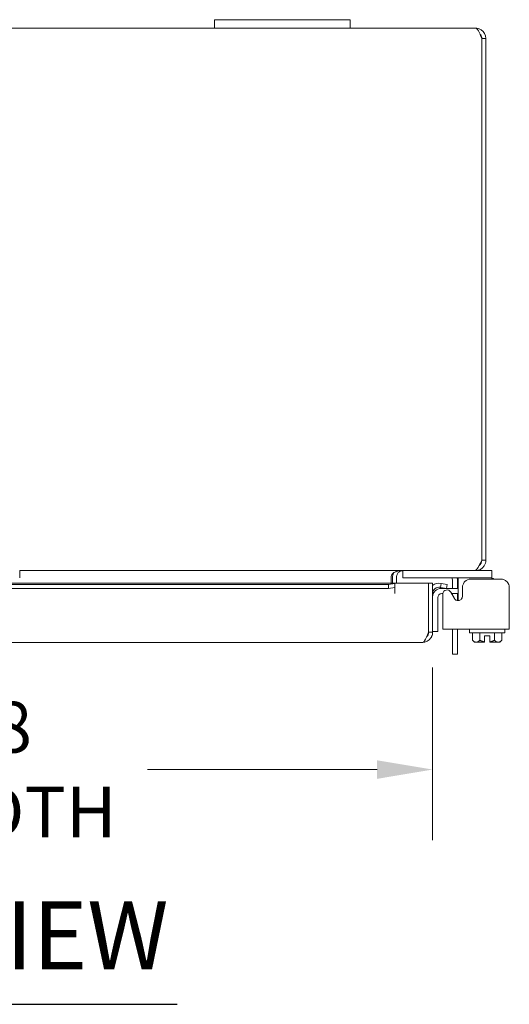
# Model space of a CAD drawing. Units: inches. Extents: x 5 to 137, y 4 to 85.
# Drawn here: x 48 to 55, y 70 to 85 of the extents above; entities that cross this region are included whole.
import ezdxf

# ---------------------------------------------------------------- set-up
doc = ezdxf.new("R2010")
doc.units = ezdxf.units.IN
doc.header["$LTSCALE"] = 8.333333
doc.header["$MEASUREMENT"] = 0
for name, color, linetype, lineweight in [('Dimension (ANSI)', 7, 'Continuous', 5), ('Symbol (ANSI)', 7, 'Continuous', 5), ('Visible (ANSI)', 7, 'Continuous', 5)]:
    doc.layers.add(name, color=color, linetype=linetype, lineweight=lineweight)
doc.styles.add('ROMANS', font='romans.shx')
doc.styles.add('Text Style168', font='tahoma.ttf')
doc.dimstyles.new('Default (ANSI)', dxfattribs={"dimscale": 8.333333, "dimtxt": 0.09, "dimasz": 0.098425, "dimexe": 0.125, "dimexo": 0.0625, "dimgap": 0.031496, "dimtad": 0, "dimtih": 1, "dimtoh": 1, "dimrnd": 1e-08, "dimzin": 0, "dimdsep": 46, "dimtxsty": 'ROMANS', "dimcen": 0.09, "dimdle": 0.393701, "dimclrd": 256, "dimclre": 256, "dimclrt": 256, "dimadec": 0, "dimazin": 0, "dimtfac": 1, "dimtofl": 0, "dimtmove": 0, "dimatfit": 3, "dimfxl": 1, "dimtolj": 1, "dimtzin": 0, "dimlwd": -1, "dimlwe": -1, "dimarcsym": 0})

# ---------------------------------------------------------------- blocks, each defined once
blk = doc.blocks.new('*D33')
at = {"layer": 'Defpoints', "color": 0, "transparency": 16777216}
for p in [(39.563, 75.792), (53.938, 75.792), (53.938, 73.766)]:
    blk.add_point(p, dxfattribs=at)
at = {"layer": 'Dimension (ANSI)', "transparency": 16777216}
for p, q in [((39.563, 75.271), (39.563, 72.724)), ((53.938, 75.271), (53.938, 72.724)), ((40.384, 73.766), (43.767, 73.766)), ((53.118, 73.766), (49.735, 73.766))]:
    blk.add_line(p, q, dxfattribs=at)
for points in [[(40.384, 73.903), (40.384, 73.629), (39.563, 73.766)], [(53.118, 73.903), (53.118, 73.629), (53.938, 73.766)]]:
    blk.add_solid(points, dxfattribs=at)
at = {"layer": 'Dimension (ANSI)', "transparency": 16777216, "insert": (46.751, 73.766), "char_height": 0.75, "attachment_point": 5, "style": 'ROMANS'}
blk.add_mtext('\\A1;\\fromans|b0|i0;\\H0.7500;14.38\\P\\fromans|b0|i0;\\H0.7500;LID WIDTH', dxfattribs=at)

msp = doc.modelspace()

# ---------------------------------------------------------------- linework, layer by layer
at = {"layer": 'Symbol (ANSI)', "lineweight": 30}
msp.add_line((43.85916, 70.30432), (50.16872, 70.30432), dxfattribs=at)
at = {"layer": 'Visible (ANSI)'}
for p, q in [((50.72257, 84.82431), (50.72257, 84.69931)), ((50.72257, 84.82431), (50.97257, 84.82431)), ((52.47257, 84.82431), (50.97257, 84.82431)), ((52.47257, 84.82431), (52.72257, 84.82431)), ((52.72257, 84.69931), (52.72257, 84.82431)), ((42.72257, 84.69931), (50.72257, 84.69931)), ((50.97257, 84.69931), (50.72257, 84.69931)), ((50.97257, 84.69931), (52.47257, 84.69931)), ((52.72257, 84.69931), (52.47257, 84.69931)), ((52.72257, 84.69931), (54.56982, 84.69931)), ((54.66287, 84.54656), (54.66287, 76.85206)), ((54.66357, 84.54656), (54.66357, 76.85206)), ((54.66357, 84.54656), (54.72257, 84.54656)), ((54.72257, 76.85206), (54.72257, 84.54656)), ((54.66357, 76.85206), (54.72257, 76.85206)), ((54.54896, 76.69931), (47.84757, 76.69931)), ((47.84757, 76.59531), (47.84757, 76.69931)), ((53.50032, 76.69931), (53.50032, 76.59531)), ((54.54896, 76.69931), (54.56982, 76.69931)), ((54.56982, 76.70559), (54.56982, 76.69931)), ((54.78332, 76.69931), (54.56982, 76.69931)), ((54.78332, 76.69931), (54.81332, 76.69931)), ((54.81332, 76.59531), (54.81332, 76.69931)), ((53.32671, 76.60556), (53.32671, 76.51444)), ((53.34757, 76.60556), (53.34757, 76.51444)), ((53.40657, 76.60556), (53.40657, 76.51444)), ((53.53032, 76.59531), (53.50032, 76.59531)), ((54.78332, 76.59531), (53.53032, 76.59531)), ((54.22857, 76.43752), (54.22857, 76.56281)), ((54.30257, 76.57431), (54.30257, 76.43752)), ((54.31332, 76.59531), (54.31332, 76.47031)), ((54.94284, 76.57431), (54.50268, 76.57431)), ((54.81332, 76.59531), (54.78332, 76.59531)), ((54.81332, 76.57431), (54.81332, 76.59531)), ((54.83215, 76.58415), (54.81332, 76.58415)), ((54.83215, 76.58415), (54.842, 76.57431)), ((47.27257, 76.51444), (53.37869, 76.51444)), ((53.28869, 76.49563), (47.27257, 76.49563)), ((53.28869, 76.43752), (47.27257, 76.43752)), ((53.37869, 76.51125), (53.28869, 76.49563)), ((53.28869, 76.49563), (53.28869, 76.43752)), ((53.28869, 76.43752), (53.37869, 76.45315)), ((53.37869, 76.51211), (53.37869, 76.51444)), ((53.37869, 76.51211), (53.37869, 76.51125)), ((53.37869, 76.45315), (53.37869, 76.51125)), ((53.37869, 76.45315), (53.37869, 76.36169)), ((53.37889, 76.51444), (53.37889, 76.36149)), ((53.37889, 76.51444), (53.87869, 76.51444)), ((53.87869, 76.51444), (53.87869, 75.79219)), ((53.87939, 75.79219), (53.87939, 76.51444)), ((53.87939, 76.51444), (53.93839, 76.51444)), ((53.93839, 75.79219), (53.93839, 76.51444)), ((54.05331, 76.45315), (54.04842, 76.45401)), ((54.06355, 76.51125), (54.05331, 76.45315)), ((54.05331, 76.45315), (54.14194, 76.43752)), ((54.06355, 76.51125), (54.05867, 76.51211)), ((54.06339, 76.43752), (54.31332, 76.43752)), ((54.15218, 76.49563), (54.06355, 76.51125)), ((54.14194, 76.43752), (54.15218, 76.49563)), ((54.25884, 76.2902), (54.20636, 76.38322)), ((54.31332, 76.47031), (54.31332, 76.25763)), ((54.37669, 76.44832), (54.37669, 76.32116)), ((55.06882, 75.98115), (55.06882, 76.44832)), ((53.37869, 76.36149), (53.37869, 76.36169)), ((53.37889, 76.36149), (53.37869, 76.36149)), ((54.01239, 76.30102), (54.01239, 76.05002)), ((54.08952, 76.36352), (54.07489, 76.36352)), ((54.0889, 76.35929), (54.0889, 75.98115)), ((54.31332, 76.36352), (54.21747, 76.36352)), ((54.22857, 76.34385), (54.22857, 76.36352)), ((54.30257, 76.36352), (54.30257, 76.25796)), ((54.01239, 76.05002), (54.01239, 75.80002)), ((54.0889, 75.83415), (54.0889, 75.98115)), ((55.06882, 75.98115), (55.06882, 75.83415)), ((53.93839, 75.80002), (54.01239, 75.80002)), ((54.0889, 75.83415), (55.06882, 75.83415)), ((54.22857, 75.46901), (54.22857, 75.83415)), ((54.30257, 75.83415), (54.30257, 75.46901)), ((54.48215, 75.78415), (54.48215, 75.83415)), ((55.00215, 75.78415), (55.00215, 75.83415)), ((53.87939, 75.79219), (53.93839, 75.79219)), ((55.00215, 75.78415), (54.48215, 75.78415)), ((54.52565, 75.67316), (54.52565, 75.78415)), ((54.55465, 75.64415), (54.52565, 75.67316)), ((54.6339, 75.67316), (54.6339, 75.78415)), ((54.77965, 75.73915), (54.70465, 75.73915)), ((54.70465, 75.73915), (54.70465, 75.64786)), ((54.77965, 75.73915), (54.77965, 75.64786)), ((54.85041, 75.67316), (54.85041, 75.78415)), ((54.92965, 75.64415), (54.95866, 75.67316)), ((54.95866, 75.67316), (54.95866, 75.78415)), ((53.78564, 75.63944), (39.71614, 75.63944)), ((54.55465, 75.64415), (54.57977, 75.64415)), ((54.57977, 75.64415), (54.70465, 75.64415)), ((54.77965, 75.64415), (54.90453, 75.64415)), ((54.90453, 75.64415), (54.92965, 75.64415)), ((54.22857, 75.46901), (54.30257, 75.46901))]:
    msp.add_line(p, q, dxfattribs=at)
for centre, radius, start, end in [((53.50032, 76.60556), 0.15275, 157.891421, 180), ((54.16607, 76.56281), 0.0625, 0, 31.332251), ((54.17757, 76.57431), 0.125, 0, 9.671555), ((54.03214, 76.36169), 0.15275, 80, 127.861001), ((54.03214, 76.36169), 0.09375, 80, 180), ((54.06339, 76.31252), 0.125, 90, 180), ((54.1515, 76.35226), 0.06299, 29.43353, 173.590796), ((54.07489, 76.30102), 0.0625, 90, 180)]:
    msp.add_arc(centre, radius, start, end, dxfattribs=at)
for points, knots in [([(54.72257, 84.54656), (54.72257, 84.59736), (54.69533, 84.64736), (54.65265, 84.6749), (54.62813, 84.69073), (54.599, 84.69931), (54.56982, 84.69931)], [0, 0, 0, 0, 0.99769402, 0.99769402, 0.99769402, 1.57079633, 1.57079633, 1.57079633, 1.57079633]), ([(54.56982, 84.69931), (54.58952, 84.69931), (54.60922, 84.67207), (54.62892, 84.62939), (54.64023, 84.60487), (54.65155, 84.57574), (54.66287, 84.54656)], [0, 0, 0, 0, 0.99769402, 0.99769402, 0.99769402, 1.57079633, 1.57079633, 1.57079633, 1.57079633]), ([(54.63624, 84.61234), (54.64372, 84.60494), (54.64997, 84.59632), (54.6545, 84.5868), (54.66045, 84.57427), (54.66357, 84.56042), (54.66357, 84.54656)], [0.789690821, 0.789690821, 0.789690821, 0.789690821, 1.127197082, 1.127197082, 1.127197082, 1.570796327, 1.570796327, 1.570796327, 1.570796327]), ([(54.66287, 76.85206), (54.63875, 76.80126), (54.61464, 76.75126), (54.59052, 76.72371), (54.57667, 76.70789), (54.56282, 76.69931), (54.54896, 76.69931)], [0, 0, 0, 0, 0.99769402, 0.99769402, 0.99769402, 1.57079633, 1.57079633, 1.57079633, 1.57079633]), ([(54.56982, 76.69931), (54.62062, 76.69931), (54.67062, 76.72655), (54.69817, 76.76923), (54.71399, 76.79375), (54.72257, 76.82288), (54.72257, 76.85206)], [0, 0, 0, 0, 0.99769402, 0.99769402, 0.99769402, 1.57079633, 1.57079633, 1.57079633, 1.57079633]), ([(53.34757, 76.65285), (53.3591, 76.66496), (53.37518, 76.67549), (53.39417, 76.68333), (53.39818, 76.68499), (53.40232, 76.68653), (53.40657, 76.68795)], [-2.61284457, -2.61284457, -2.61284457, -2.61284457, -2.163219285, -2.163219285, -2.163219285, -2.068247564, -2.068247564, -2.068247564, -2.068247564]), ([(53.41938, 76.65285), (53.42645, 76.66496), (53.43632, 76.67549), (53.44798, 76.68333), (53.45044, 76.68499), (53.45298, 76.68653), (53.45559, 76.68795)], [-2.61284457, -2.61284457, -2.61284457, -2.61284457, -2.163219285, -2.163219285, -2.163219285, -2.068247564, -2.068247564, -2.068247564, -2.068247564]), ([(54.50268, 76.57431), (54.46765, 76.57431), (54.43796, 76.56199), (54.41359, 76.53741), (54.4075, 76.53126), (54.40206, 76.52469), (54.39744, 76.51788), (54.39283, 76.51107), (54.38899, 76.50395), (54.38592, 76.49653), (54.37978, 76.4817), (54.37669, 76.4656), (54.37669, 76.44832)], [0, 0, 0, 0, 0.5, 0.5, 0.5, 0.625, 0.625, 0.625, 0.75, 0.75, 0.75, 1, 1, 1, 1]), ([(55.06882, 76.44832), (55.06882, 76.48335), (55.0565, 76.51304), (55.03192, 76.53741), (55.02577, 76.5435), (55.0192, 76.54895), (55.01239, 76.55356), (55.00558, 76.55817), (54.99846, 76.56201), (54.99104, 76.56508), (54.97621, 76.57123), (54.96011, 76.57431), (54.94284, 76.57431)], [0, 0, 0, 0, 0.5, 0.5, 0.5, 0.625, 0.625, 0.625, 0.75, 0.75, 0.75, 1, 1, 1, 1]), ([(54.37669, 76.32116), (54.37669, 76.30483), (54.37277, 76.29162), (54.36495, 76.28149), (54.35713, 76.27136), (54.34533, 76.26424), (54.3297, 76.26023), (54.32189, 76.25823), (54.31448, 76.25733), (54.30759, 76.25758), (54.30071, 76.25782), (54.29431, 76.25919), (54.28842, 76.26168), (54.27663, 76.26668), (54.26674, 76.2762), (54.25884, 76.2902)], [0, 0, 0, 0, 0.25, 0.25, 0.25, 0.5, 0.5, 0.5, 0.625, 0.625, 0.625, 0.75, 0.75, 0.75, 1, 1, 1, 1]), ([(53.87869, 75.79219), (53.85899, 75.74139), (53.83929, 75.69139), (53.81959, 75.66384), (53.80827, 75.64802), (53.79696, 75.63944), (53.78564, 75.63944)], [0, 0, 0, 0, 0.99769402, 0.99769402, 0.99769402, 1.57079633, 1.57079633, 1.57079633, 1.57079633]), ([(53.78564, 75.63944), (53.83619, 75.63944), (53.88595, 75.66638), (53.91357, 75.70871), (53.91722, 75.71431), (53.92051, 75.72015), (53.92339, 75.72618)], [0, 0, 0, 0, 0.99267021, 0.99267021, 0.99267021, 1.12395584, 1.12395584, 1.12395584, 1.12395584]), ([(53.85206, 75.7264), (53.85954, 75.7338), (53.86579, 75.74242), (53.87032, 75.75195), (53.87627, 75.76447), (53.87939, 75.77832), (53.87939, 75.79219)], [0.789690821, 0.789690821, 0.789690821, 0.789690821, 1.127197082, 1.127197082, 1.127197082, 1.570796327, 1.570796327, 1.570796327, 1.570796327])]:
    msp.add_open_spline(points, degree=3, knots=knots, dxfattribs=at)
for points in [[(54.66357, 76.85206), (54.66357, 76.82279), (54.64859, 76.79413), (54.62526, 76.7766)], [(53.40657, 76.68795), (53.42884, 76.69537), (53.45413, 76.69931), (53.47946, 76.69931)], [(53.45559, 76.68795), (53.46925, 76.69537), (53.48478, 76.69931), (53.50032, 76.69931)], [(53.32671, 76.60556), (53.32671, 76.62208), (53.33401, 76.63861), (53.34757, 76.65285)], [(53.40657, 76.60556), (53.40657, 76.62208), (53.41105, 76.63861), (53.41938, 76.65285)], [(53.92339, 75.72618), (53.93323, 75.7467), (53.93839, 75.76943), (53.93839, 75.79219)]]:
    msp.add_open_spline(points, degree=3, dxfattribs=at)
for points, weights in [([(54.57977, 75.64415), (54.55465, 75.64415), (54.52565, 75.67316)], [1.47832020997, 1.47832020997, 1.37218159428]), ([(54.6339, 75.67316), (54.60489, 75.64415), (54.57977, 75.64415)], [1.37218159428, 1.47832020997, 1.47832020997]), ([(54.70465, 75.64786), (54.67147, 75.65437), (54.6339, 75.67316)], [1.46382548126, 1.43909712442, 1.37218159428]), ([(54.85041, 75.67316), (54.81283, 75.65437), (54.77965, 75.64786)], [1.37218159428, 1.43909712442, 1.46382548126]), ([(54.90453, 75.64415), (54.87941, 75.64415), (54.85041, 75.67316)], [1.47832020997, 1.47832020997, 1.37218159428]), ([(54.95866, 75.67316), (54.92965, 75.64415), (54.90453, 75.64415)], [1.37218159428, 1.47832020997, 1.47832020997]), ([(54.70465, 75.64786), (54.70465, 75.64599), (54.70465, 75.64415)], [1.03486813823, 1.03418342313, 1.03339574907]), ([(54.77965, 75.64415), (54.77965, 75.64599), (54.77965, 75.64786)], [1.03339574907, 1.03418342313, 1.03486813824])]:
    msp.add_rational_spline(points, weights, degree=2, dxfattribs=at)

# ---------------------------------------------------------------- texts
at = {"layer": 'Symbol (ANSI)', "insert": (43.85836, 70.50825), "char_height": 1, "attachment_point": 7, "style": 'Text Style168'}
msp.add_mtext('TOP VIEW', dxfattribs=at)

# ---------------------------------------------------------------- dimensions: what is measured, and where the dimension line sits
at = {"layer": 'Dimension (ANSI)'}
dim = msp.add_linear_dim(base=(53.9383921565, 73.7658855163), p1=(39.5633921565, 75.7921855987), p2=(53.9383921565, 75.7921855987), text='\\fromans|b0|i0;\\H0.7500;<>\\P\\fromans|b0|i0;\\H0.7500;LID WIDTH', dimstyle='Default (ANSI)', override={"dimgap": 0.031496, "dimtih": 0, "dimtoh": 0, "dimdec": 2, "dimtol": 0, "dimlim": 0, "dimtp": 0, "dimtm": 0, "dimtdec": 2, "dimatfit": 1}, dxfattribs=at)
dim.commit()
dim.dimension.update_dxf_attribs({"geometry": '*D33', "text_midpoint": (46.7508921565, 73.7658855163), "dimtype": 160})

doc.saveas('drawing.dxf')
